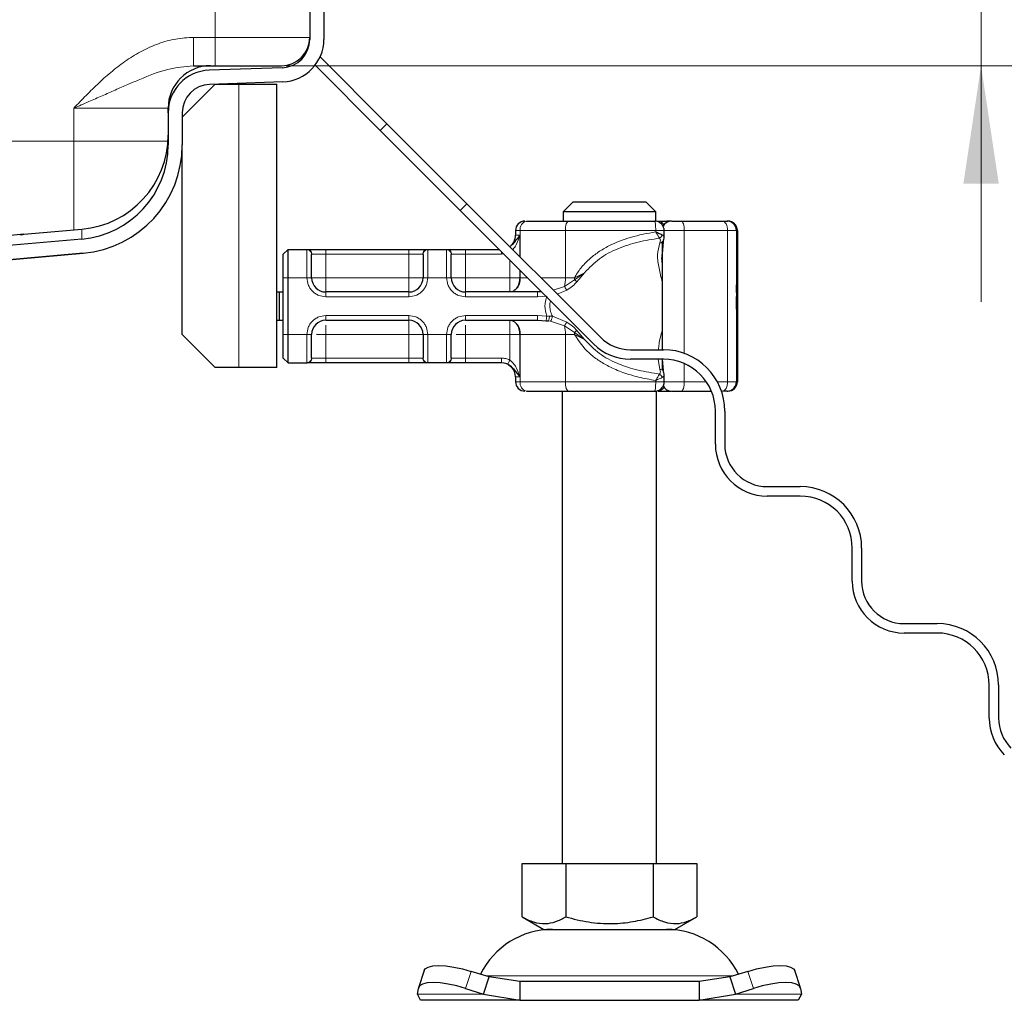
# Model space of a CAD drawing. Units: millimetres. Extents: x 0 to 420, y 0 to 297.
# Drawn here: x 362 to 383, y 221 to 242 of the extents above; entities that cross this region are included whole.
import ezdxf

# ---------------------------------------------------------------- set-up
doc = ezdxf.new("R2010")
doc.units = ezdxf.units.MM
doc.styles.add('SLDTEXTSTYLE0', font='TXT', dxfattribs={"width": 0.605})
doc.dimstyles.new('SLDDIMSTYLE1', dxfattribs={"dimtxt": 2.568319, "dimasz": 2.5, "dimexe": 0, "dimexo": 0.0625, "dimgap": 0.64208, "dimtad": 1, "dimlfac": 5, "dimrnd": 1e-09, "dimzin": 12, "dimdsep": 46, "dimtxsty": 'SLDTEXTSTYLE0', "dimsah": 1, "dimcen": 0.09, "dimadec": 0, "dimazin": 3, "dimtfac": 1, "dimtdec": 3, "dimtmove": 0, "dimatfit": 0, "dimfxl": 1, "dimfrac": 2, "dimtolj": 1, "dimtzin": 12, "dimarcsym": 0})

# ---------------------------------------------------------------- blocks, each defined once
blk = doc.blocks.new('_D_8')
at = {"color": 7, "linetype": 'Continuous', "lineweight": 0}
for p, q in [((382.244, 247.285), (382.244, 257.593)), ((370.221, 247.285), (383.244, 247.285)), ((382.244, 241.185), (382.244, 247.285)), ((367.521, 241.185), (383.244, 241.185)), ((382.244, 241.185), (382.244, 236.185))]:
    blk.add_line(p, q, dxfattribs=at)
at = {"color": 7, "linetype": 'Continuous', "lineweight": 18}
for points in [[(382.244, 247.285), (382.619, 249.785), (381.869, 249.785)], [(382.244, 241.185), (381.869, 238.685), (382.619, 238.685)]]:
    blk.add_solid(points, dxfattribs=at)
at = {"color": 7, "linetype": 'Continuous', "lineweight": 18, "insert": (378.834, 250.734), "char_height": 2.6458, "attachment_point": 1, "rotation": 90, "style": 'SLDTEXTSTYLE0'}
blk.add_mtext('30.5', dxfattribs=at)

msp = doc.modelspace()

# ---------------------------------------------------------------- hatches: boundary and pattern name
at = {"linetype": 'Continuous', "lineweight": 18}
h = msp.add_hatch(dxfattribs=at)
h.set_pattern_fill('DIN 201 Stahl und Stahlguss', style=0, pattern_type=2)
h.set_pattern_definition([(45, (0, 0), (-13.4704, 13.4704), []), (45, (4.49, 0), (-13.4704, 13.4704), []), (45, (8.98, 0), (-13.4704, 13.4704), []), (45, (13.47, 0), (-13.4704, 13.4704), [])])
edge = h.paths.add_edge_path(flags=0)
edge.add_line((368.3207, 241.7421), (368.3207, 246.3436))
edge.add_arc((368.9207, 246.3436), 0.6, 92, 180, ccw=False)
edge.add_line((368.8998, 246.9432), (370.0998, 246.9851))
edge.add_arc((370.1207, 246.3855), 0.6, 0, 92, ccw=False)
edge.add_line((370.7207, 246.3855), (370.7207, 245.2849))
edge.add_line((370.7207, 245.2849), (371.0207, 245.2849))
edge.add_line((371.0207, 245.2849), (371.0207, 246.3855))
edge.add_arc((370.1207, 246.3855), 0.9, 360, 452)
edge.add_line((370.0893, 247.2849), (368.8893, 247.243))
edge.add_arc((368.9207, 246.3436), 0.9, 92, 180)
edge.add_line((368.0207, 246.3436), (368.0207, 241.7421))
edge.add_arc((367.4207, 241.7421), 0.6, 272, 360, ccw=False)
edge.add_line((367.4416, 241.1425), (365.8893, 241.0883))
edge.add_arc((365.9207, 240.1888), 0.9, 92, 180)
edge.add_line((365.0207, 240.1888), (365.0207, 239.5058))
edge.add_ellipse((363.0207, 239.5058), major_axis=(0, 2), ratio=0.9999904, start_angle=184.9999, end_angle=270, ccw=False)
edge.add_line((363.195, 237.5134), (337.2207, 235.241))
edge.add_line((337.2207, 235.241), (337.2207, 233.4175))
edge.add_line((337.2207, 233.4175), (334.9207, 233.4175))
edge.add_line((334.9207, 233.4175), (334.9207, 232.1175))
edge.add_line((334.9207, 232.1175), (335.2207, 232.1175))
edge.add_line((335.2207, 232.1175), (335.2207, 233.1175))
edge.add_line((335.2207, 233.1175), (337.5207, 233.1175))
edge.add_line((337.5207, 233.1175), (337.5207, 234.9661))
edge.add_line((337.5207, 234.9661), (363.2211, 237.2146))
edge.add_ellipse((363.0207, 239.5058), major_axis=(0, 2.3), ratio=0.9999904, start_angle=184.9999, end_angle=270)
edge.add_line((365.3207, 239.5058), (365.3207, 240.1888))
edge.add_arc((365.9207, 240.1888), 0.6, 92, 180, ccw=False)
edge.add_line((365.8998, 240.7884), (367.4521, 240.8427))
edge.add_arc((367.4207, 241.7421), 0.9, 272, 360)

# ---------------------------------------------------------------- linework, layer by layer
at = {"color": 8, "linetype": 'Continuous', "lineweight": 18}
for p, q in [((366.0207, 241.7849), (366.0207, 246.3849)), ((365.5604, 241.7849), (366.0207, 241.7849)), ((366.0207, 241.7849), (366.0207, 241.1849)), ((368.0207, 241.7849), (366.0207, 241.7849)), ((366.5207, 240.7927), (366.5207, 234.7927)), ((363.0207, 240.2849), (365.0207, 240.2849)), ((363.0207, 239.5849), (363.0207, 240.2849)), ((279.0207, 239.5849), (363.0207, 239.5849)), ((363.0207, 239.5849), (363.0207, 237.7063)), ((365.0165, 239.5849), (363.0207, 239.5849)), ((375.6784, 237.8924), (375.6748, 237.8927)), ((363.195, 237.7215), (363.195, 237.5134)), ((372.4779, 237.6927), (372.3807, 237.6927)), ((373.4374, 237.6927), (372.4779, 237.6927)), ((372.4779, 237.1334), (372.4779, 237.6927)), ((373.4374, 236.6927), (373.4374, 237.6927)), ((375.351, 237.6927), (373.4374, 237.6927)), ((375.351, 237.6927), (375.351, 237.6662)), ((375.956, 237.6927), (375.5306, 237.6927)), ((375.956, 235.0926), (375.956, 237.6927)), ((375.956, 237.6927), (376.8719, 237.6927)), ((376.8719, 237.6927), (376.8719, 234.4927)), ((377.0618, 237.6927), (376.8719, 237.6927)), ((377.0618, 237.6927), (377.0618, 234.4927)), ((377.0804, 237.6927), (377.0618, 237.6927)), ((372.3807, 237.5927), (372.4702, 237.5927)), ((372.4702, 237.5927), (372.4702, 237.1411)), ((363.2211, 237.2146), (363.2211, 237.2146)), ((367.9607, 237.2868), (367.9668, 237.2927)), ((367.9607, 236.6927), (367.9607, 237.2868)), ((368.0653, 237.1927), (368.0607, 237.1878)), ((368.0653, 237.1927), (368.3607, 237.1927)), ((368.3607, 237.2927), (368.3607, 237.1927)), ((368.3607, 237.1927), (368.3607, 236.6927)), ((368.3607, 237.1927), (370.1207, 237.1927)), ((370.1207, 237.2927), (370.1207, 237.1927)), ((370.1207, 237.1927), (370.4161, 237.1927)), ((370.1207, 236.6927), (370.1207, 237.1927)), ((370.4207, 237.1878), (370.4161, 237.1927)), ((370.5146, 237.2927), (370.5207, 237.2868)), ((370.5207, 237.2868), (370.5207, 236.6927)), ((370.9207, 237.2868), (370.9268, 237.2927)), ((370.9207, 236.6927), (370.9207, 237.2868)), ((371.0207, 237.1878), (371.0253, 237.1927)), ((371.0253, 237.1927), (371.3207, 237.1927)), ((371.3207, 237.2927), (371.3207, 237.1927)), ((371.3207, 237.1927), (371.3207, 236.6927)), ((371.3207, 237.1927), (372.0813, 237.1927)), ((372.1301, 237.1983), (372.0813, 237.1927)), ((372.2597, 236.6927), (372.2597, 237.0688)), ((372.4702, 236.8583), (372.4702, 236.6927)), ((372.4779, 236.6927), (372.4779, 236.8506)), ((373.627, 236.6507), (373.8425, 236.7985)), ((373.8425, 236.7985), (373.6278, 236.6927)), ((373.6807, 236.6107), (373.8425, 236.7985)), ((367.4607, 236.6927), (367.5607, 236.6927)), ((367.5607, 236.6927), (367.9607, 236.6927)), ((367.9607, 236.6927), (368.0607, 236.6927)), ((368.3607, 236.6927), (370.1207, 236.6927)), ((370.5207, 236.6927), (370.4207, 236.6927)), ((370.9207, 236.6927), (370.5207, 236.6927)), ((371.0207, 236.6927), (370.9207, 236.6927)), ((371.3207, 236.6927), (372.2597, 236.6927)), ((372.4702, 236.6927), (372.4779, 236.6927)), ((372.4779, 236.6927), (372.6358, 236.6927)), ((372.9187, 236.6927), (373.4374, 236.6927)), ((373.4164, 236.509), (373.627, 236.6507)), ((373.4374, 236.6927), (373.6278, 236.6927)), ((373.6278, 236.6927), (373.627, 236.6507)), ((368.3607, 236.2927), (368.3607, 236.3927)), ((370.1207, 236.2927), (370.1207, 236.3927)), ((371.3207, 236.2927), (371.3207, 236.3927)), ((373.1799, 236.4314), (373.4164, 236.509)), ((373.2629, 236.3485), (373.4683, 236.4308)), ((370.1207, 236.2927), (368.3607, 236.2927)), ((372.8475, 236.2927), (371.3207, 236.2927)), ((373.0406, 236.303), (372.8475, 236.2927)), ((368.3607, 235.8927), (370.1207, 235.8927)), ((368.3607, 235.8927), (368.3607, 235.7927)), ((370.1207, 235.8927), (370.1207, 235.7927)), ((371.3207, 235.8927), (372.8475, 235.8927)), ((371.3207, 235.8927), (371.3207, 235.7927)), ((372.8475, 235.8927), (373.0406, 235.8824)), ((373.1029, 235.8811), (373.0406, 235.8824)), ((373.0771, 235.7802), (373.1212, 235.7731)), ((373.1618, 235.8774), (373.1029, 235.8811)), ((373.4164, 235.6764), (373.1212, 235.7731)), ((373.4683, 235.7545), (373.1618, 235.8774)), ((373.627, 235.5347), (373.4164, 235.6764)), ((373.8425, 235.3868), (373.627, 235.5347)), ((373.8425, 235.3868), (373.6807, 235.5746)), ((367.4607, 235.4927), (367.5607, 235.4927)), ((367.5607, 235.4927), (367.9607, 235.4927)), ((367.9607, 234.8985), (367.9607, 235.4927)), ((367.9607, 235.4927), (368.0607, 235.4927)), ((368.3607, 235.4927), (368.3607, 234.9927)), ((370.1207, 235.4927), (368.3607, 235.4927)), ((370.1207, 234.9927), (370.1207, 235.4927)), ((370.4207, 235.4927), (370.5207, 235.4927)), ((370.5207, 235.4927), (370.9207, 235.4927)), ((370.5207, 235.4927), (370.5207, 234.8985)), ((370.9207, 234.8985), (370.9207, 235.4927)), ((371.0207, 235.4927), (370.9207, 235.4927)), ((372.2597, 235.4927), (371.3207, 235.4927)), ((371.3207, 235.4927), (371.3207, 234.9927)), ((372.2597, 234.9508), (372.2597, 235.4927)), ((372.4779, 235.4927), (372.4702, 235.4927)), ((372.4702, 235.4927), (372.4702, 234.5927)), ((373.4374, 235.4927), (372.4779, 235.4927)), ((372.4779, 235.4927), (372.4779, 234.4927)), ((373.4374, 235.4927), (373.4374, 234.4927)), ((373.6278, 235.4927), (373.4374, 235.4927)), ((373.6278, 235.4927), (373.8425, 235.3868)), ((375.4895, 235.1996), (375.4842, 235.1666)), ((367.9668, 234.8927), (367.9607, 234.8985)), ((368.0653, 234.9927), (368.0607, 234.9976)), ((368.3607, 234.9927), (368.0653, 234.9927)), ((368.3607, 234.8927), (368.3607, 234.9927)), ((370.1207, 234.9927), (368.3607, 234.9927)), ((370.4161, 234.9927), (370.1207, 234.9927)), ((370.1207, 234.8927), (370.1207, 234.9927)), ((370.4161, 234.9927), (370.4207, 234.9976)), ((370.5207, 234.8985), (370.5146, 234.8927)), ((370.9268, 234.8927), (370.9207, 234.8985)), ((371.0207, 234.9976), (371.0253, 234.9927)), ((371.3207, 234.9927), (371.0253, 234.9927)), ((371.3207, 234.8927), (371.3207, 234.9927)), ((372.0813, 234.9927), (371.3207, 234.9927)), ((375.4, 234.9701), (375.4397, 234.7502)), ((375.956, 234.4927), (375.956, 234.8774)), ((372.4702, 234.5927), (372.3807, 234.5927)), ((372.3807, 234.4927), (372.4779, 234.4927)), ((373.4374, 234.4927), (372.4779, 234.4927)), ((375.351, 234.4927), (373.4374, 234.4927)), ((375.351, 234.4927), (375.351, 234.5191)), ((375.5306, 234.4927), (375.956, 234.4927)), ((376.4209, 234.4927), (375.956, 234.4927)), ((376.8719, 234.4927), (376.6553, 234.4927)), ((376.8719, 234.4927), (377.0618, 234.4927)), ((377.0618, 234.4927), (377.0804, 234.4927)), ((375.6784, 234.293), (375.6748, 234.2927)), ((371.4417, 222.0059), (371.3222, 221.6434)), ((377.4192, 221.6434), (377.2997, 222.0059)), ((371.7576, 221.9085), (376.9889, 221.9085)), ((371.7034, 221.5238), (370.3034, 221.5238)), ((378.438, 221.5238), (377.038, 221.5238))]:
    msp.add_line(p, q, dxfattribs=at)
at = {"color": 7, "linetype": 'Continuous', "lineweight": 25}
for p, q in [((368.0207, 246.3436), (368.0207, 241.7421)), ((368.3207, 246.3436), (368.3207, 241.7421)), ((368.2405, 241.3708), (369.6547, 239.9566)), ((365.9207, 241.1849), (367.4207, 241.1849)), ((369.5133, 239.8152), (368.1345, 241.194)), ((367.4416, 241.1425), (365.8893, 241.0883)), ((365.3207, 240.0927), (366.0207, 240.7927)), ((367.4521, 240.8427), (365.8998, 240.7884)), ((366.0207, 240.7927), (366.5207, 240.7927)), ((366.5207, 240.7927), (367.3207, 240.7927)), ((367.3207, 234.7927), (367.3207, 240.7927)), ((365.0207, 240.1888), (365.0207, 240.2849)), ((365.0207, 240.1888), (365.0207, 239.5058)), ((365.3207, 240.1888), (365.3207, 239.5058)), ((369.6547, 239.9566), (369.5133, 239.8152)), ((369.6547, 239.9566), (371.3518, 238.2595)), ((371.2104, 238.1181), (369.5133, 239.8152)), ((365.3207, 235.4927), (365.3207, 239.5058)), ((365.3207, 239.5058), (365.3207, 239.5058)), ((371.2104, 238.1181), (371.3518, 238.2595)), ((371.3518, 238.2595), (374.1776, 235.4337)), ((373.5961, 238.2927), (373.3909, 238.0927)), ((375.1453, 238.2927), (373.5961, 238.2927)), ((375.3505, 238.0927), (375.1453, 238.2927)), ((374.0362, 235.2923), (371.2104, 238.1181)), ((373.3909, 238.0927), (373.3909, 237.8927)), ((375.3505, 238.0927), (373.3909, 238.0927)), ((375.3505, 237.8927), (375.3505, 238.0927)), ((375.6748, 237.8927), (375.5838, 237.8927)), ((375.8894, 237.8927), (376.7669, 237.8927)), ((375.9078, 237.8927), (376.0001, 237.8927)), ((376.8618, 237.8927), (376.8804, 237.8927)), ((361.9628, 237.6137), (332.5866, 234.8853)), ((361.9628, 237.6137), (363.195, 237.7215)), ((372.3807, 237.6927), (372.3807, 237.5927)), ((375.5306, 237.5502), (375.5306, 237.6932)), ((377.0804, 237.6927), (377.0804, 234.4927)), ((363.195, 237.5134), (337.2207, 235.241)), ((375.5068, 237.4551), (375.4887, 237.2094)), ((375.4895, 237.4671), (375.4895, 235.1701)), ((363.2211, 237.2146), (337.5207, 234.9661)), ((337.5207, 234.9661), (363.2211, 237.2146)), ((367.4607, 237.1927), (367.5607, 237.2927)), ((367.4607, 236.6927), (367.4607, 237.1927)), ((367.5607, 236.6927), (367.5607, 237.2927)), ((367.5607, 237.2927), (367.9668, 237.2927)), ((368.3607, 237.2927), (370.1207, 237.2927)), ((370.5146, 237.2927), (370.9268, 237.2927)), ((371.3207, 237.2927), (372.0358, 237.2927)), ((367.4607, 235.4927), (367.4607, 236.6927)), ((367.5607, 235.4927), (367.5607, 236.6927)), ((367.3207, 236.3927), (367.3808, 236.3927)), ((367.3808, 235.7927), (367.3808, 236.3927)), ((367.3808, 236.3927), (367.4607, 236.3927)), ((370.1207, 236.3927), (368.3607, 236.3927)), ((372.8475, 236.3927), (371.3207, 236.3927)), ((372.9322, 236.3962), (372.8475, 236.3927)), ((377.0694, 236.3678), (377.0731, 236.3678)), ((377.0713, 236.3623), (377.0694, 236.3623)), ((377.0731, 236.3678), (377.0724, 236.2592)), ((377.0771, 236.3623), (377.0753, 236.3623)), ((377.0638, 236.2957), (377.065, 236.2957)), ((377.064, 235.9867), (377.0631, 235.9867)), ((377.0659, 235.9867), (377.064, 235.9867)), ((377.0724, 235.9357), (377.0732, 235.8327)), ((367.3207, 235.7927), (367.3808, 235.7927)), ((367.3808, 235.7927), (367.4607, 235.7927)), ((368.3607, 235.7927), (370.1207, 235.7927)), ((371.3207, 235.7927), (372.8475, 235.7927)), ((372.8475, 235.7927), (373.0307, 235.7849)), ((373.0307, 235.7849), (373.0771, 235.7802)), ((377.0638, 235.8057), (377.0629, 235.8057)), ((377.0638, 235.8057), (377.0637, 235.642)), ((377.0662, 235.8057), (377.0638, 235.8057)), ((377.0662, 235.642), (377.0662, 235.8057)), ((377.0694, 235.823), (377.0713, 235.823)), ((377.0716, 235.8327), (377.0732, 235.8327)), ((377.0753, 235.823), (377.0771, 235.823)), ((377.0637, 235.642), (377.0628, 235.642)), ((377.0672, 235.642), (377.0662, 235.642)), ((366.0207, 234.7927), (365.3207, 235.4927)), ((367.4607, 234.9927), (367.4607, 235.4927)), ((367.5607, 234.8927), (367.5607, 235.4927)), ((374.814, 235.1701), (375.514, 235.1701)), ((367.4607, 234.9927), (367.5607, 234.8927)), ((367.5607, 234.8927), (367.9668, 234.8927)), ((370.1207, 234.8927), (368.3607, 234.8927)), ((370.9268, 234.8927), (370.5146, 234.8927)), ((372.0813, 234.8927), (371.3207, 234.8927)), ((375.514, 234.9701), (374.814, 234.9701)), ((375.4889, 234.9731), (375.5069, 234.7298)), ((375.4895, 234.9701), (375.4895, 234.7414)), ((366.5207, 234.7927), (366.0207, 234.7927)), ((367.3207, 234.7927), (366.5207, 234.7927)), ((372.3807, 234.5927), (372.3807, 234.4927)), ((375.5306, 234.4921), (375.5306, 234.6351)), ((373.3707, 234.2927), (373.3707, 224.2927)), ((375.3707, 224.2927), (375.3707, 234.2927)), ((375.5838, 234.2927), (375.6748, 234.2927)), ((375.8894, 234.2927), (376.5282, 234.2927)), ((375.9078, 234.2927), (376.0001, 234.2927)), ((376.8618, 234.2927), (376.8804, 234.2927)), ((376.614, 233.1701), (376.614, 233.8701)), ((376.814, 233.8701), (376.814, 233.1701)), ((377.714, 232.2701), (378.414, 232.2701)), ((378.414, 232.0701), (377.714, 232.0701)), ((379.514, 230.2701), (379.514, 230.9701)), ((379.714, 230.9701), (379.714, 230.2701)), ((380.614, 229.3701), (381.314, 229.3701)), ((381.314, 229.1701), (380.614, 229.1701)), ((382.414, 227.3701), (382.414, 228.0701)), ((382.614, 228.0701), (382.614, 227.3701)), ((372.5207, 223.1597), (372.5207, 224.2927)), ((372.5207, 224.2927), (373.4457, 224.2927)), ((373.4457, 224.2927), (373.4457, 223.1597)), ((373.4457, 224.2927), (375.2957, 224.2927)), ((375.2957, 224.2927), (375.2957, 223.1597)), ((375.2957, 224.2927), (376.2207, 224.2927)), ((376.2207, 224.2927), (376.2207, 223.1597)), ((372.5207, 223.1597), (372.9832, 222.8927)), ((375.7582, 222.8927), (376.2207, 223.1597)), ((372.9832, 222.8927), (375.7582, 222.8927)), ((370.4452, 222.0202), (370.3256, 221.6577)), ((371.823, 221.8864), (371.4417, 222.0059)), ((377.2997, 222.0059), (376.9184, 221.8864)), ((378.4158, 221.6577), (378.2962, 222.0202)), ((371.7034, 221.5238), (371.823, 221.8864)), ((372.4729, 221.7927), (371.823, 221.8864)), ((372.4729, 221.7927), (372.4729, 221.3927)), ((376.2685, 221.7927), (372.4729, 221.7927)), ((376.9184, 221.8864), (376.2685, 221.7927)), ((376.2685, 221.7927), (376.2685, 221.3927)), ((376.9184, 221.8864), (377.038, 221.5238)), ((370.3034, 221.5238), (370.3222, 221.6434)), ((371.3222, 221.6434), (371.7034, 221.5238)), ((377.038, 221.5238), (377.4192, 221.6434)), ((378.4192, 221.6434), (378.438, 221.5238)), ((370.3707, 221.3927), (370.3034, 221.5238)), ((372.4729, 221.3927), (370.3707, 221.3927)), ((371.7034, 221.5238), (372.4729, 221.3927)), ((372.4729, 221.3927), (376.2685, 221.3927)), ((376.2685, 221.3927), (377.038, 221.5238)), ((378.3707, 221.3927), (376.2685, 221.3927)), ((378.438, 221.5238), (378.3707, 221.3927))]:
    msp.add_line(p, q, dxfattribs=at)
at = {"color": 8, "linetype": 'Continuous', "lineweight": 18, "flags": 128}
for points in [[(373.504, 237.8927), (373.491, 237.8888), (373.4785, 237.8774), (373.467, 237.859), (373.4569, 237.8341), (373.4486, 237.8038), (373.4424, 237.7692), (373.4386, 237.7317), (373.4374, 237.6927)], [(375.8894, 237.8927), (375.9024, 237.8888), (375.9149, 237.8774), (375.9264, 237.859), (375.9365, 237.8341), (375.9448, 237.8038), (375.951, 237.7692), (375.9547, 237.7317), (375.956, 237.6927)], [(376.8719, 237.6927), (376.8699, 237.7317), (376.8639, 237.7692), (376.8542, 237.8038), (376.8412, 237.8341), (376.8252, 237.859), (376.8071, 237.8774), (376.7874, 237.8888), (376.7669, 237.8927)], [(373.4374, 234.4927), (373.4386, 234.4536), (373.4424, 234.4161), (373.4486, 234.3816), (373.4569, 234.3512), (373.467, 234.3264), (373.4785, 234.3079), (373.491, 234.2965), (373.504, 234.2927)], [(375.956, 234.4927), (375.9547, 234.4536), (375.951, 234.4161), (375.9448, 234.3816), (375.9365, 234.3512), (375.9264, 234.3264), (375.9149, 234.3079), (375.9024, 234.2965), (375.8894, 234.2927)], [(376.7669, 234.2927), (376.7874, 234.2965), (376.8071, 234.3079), (376.8252, 234.3264), (376.8412, 234.3512), (376.8542, 234.3816), (376.8639, 234.4161), (376.8699, 234.4536), (376.8719, 234.4927)]]:
    msp.add_lwpolyline(points, dxfattribs=at)
at = {"color": 7, "linetype": 'Continuous', "lineweight": 25, "flags": 128}
for points in [[(377.0732, 235.8327), (377.0725, 235.7057), (377.0715, 235.6453), (377.0706, 235.6617), (377.0698, 235.7523), (377.0692, 235.9013), (377.069, 236.0833), (377.0691, 236.2668), (377.0697, 236.4205), (377.0705, 236.5177), (377.0715, 236.5419), (377.0724, 236.4889), (377.0731, 236.3678)], [(377.0724, 236.2592), (377.0719, 236.3307), (377.0714, 236.3616), (377.0708, 236.3465), (377.0703, 236.288), (377.07, 236.1962), (377.0699, 236.0867), (377.07, 235.9781), (377.0704, 235.8892), (377.0709, 235.835), (377.0714, 235.8249), (377.072, 235.8605), (377.0724, 235.9357)], [(377.0771, 236.5433), (377.078, 236.509), (377.0788, 236.4113), (377.0793, 236.2651), (377.0794, 236.0927), (377.0793, 235.9202), (377.0788, 235.774), (377.078, 235.6763), (377.0771, 235.642), (377.0762, 235.6763), (377.0755, 235.774), (377.075, 235.9202), (377.0748, 236.0927), (377.075, 236.2651), (377.0755, 236.4113), (377.0762, 236.509), (377.0771, 236.5433)], [(377.0771, 236.3623), (377.0777, 236.3418), (377.0781, 236.2833), (377.0784, 236.1959), (377.0785, 236.0927), (377.0784, 235.9895), (377.0781, 235.902), (377.0777, 235.8435), (377.0771, 235.823), (377.0766, 235.8435), (377.0762, 235.902), (377.0759, 235.9895), (377.0758, 236.0927), (377.0759, 236.1959), (377.0762, 236.2833), (377.0766, 236.3418), (377.0771, 236.3623)], [(370.4452, 222.0202), (370.4692, 222.0585), (370.5322, 222.0975), (370.6284, 222.1216), (370.754, 222.1297), (370.9043, 222.1216), (371.0734, 222.0975), (371.2549, 222.0585), (371.4417, 222.0059)], [(377.2997, 222.0059), (377.4865, 222.0585), (377.668, 222.0975), (377.8371, 222.1216), (377.9874, 222.1297), (378.113, 222.1216), (378.2092, 222.0975), (378.2722, 222.0585), (378.2962, 222.0202)], [(371.3222, 221.6434), (371.1353, 221.6959), (370.9538, 221.735), (370.7847, 221.759), (370.6345, 221.7672), (370.5088, 221.759), (370.4127, 221.735), (370.3496, 221.6959), (370.3222, 221.6434)], [(378.4192, 221.6434), (378.3918, 221.6959), (378.3287, 221.735), (378.2326, 221.759), (378.1069, 221.7672), (377.9567, 221.759), (377.7875, 221.735), (377.6061, 221.6959), (377.4192, 221.6434)]]:
    msp.add_lwpolyline(points, dxfattribs=at)
at = {"color": 7, "linetype": 'Continuous', "lineweight": 25}
for centre, radius, start, end in [((367.4207, 241.7849), 0.6, 270, 0), ((367.4207, 241.7421), 0.6, 272, 0), ((367.4207, 241.7421), 0.9, 272, 0), ((365.9207, 240.2849), 0.9, 90, 180), ((365.9207, 240.1888), 0.9, 92, 180), ((365.9207, 240.1888), 0.6, 92, 180), ((372.5807, 237.6927), 0.2, 90, 180), ((375.6895, 237.6927), 0.2, 90, 154.86026), ((376.8618, 237.6927), 0.2, 359.99963, 89.99963), ((376.8804, 237.6927), 0.2, 359.99963, 89.99963), ((372.0807, 237.5927), 0.3, 306.59203, 0), ((368.3607, 236.6927), 0.3, 180, 270), ((370.1207, 236.6927), 0.3, 270, 0), ((371.3207, 236.6927), 0.3, 180, 270), ((533.2467, 235.7182), 156.1839, 179.696375, 180.02796), ((220.8833, 235.7182), 156.1839, 359.97204, 0.303625), ((496.0822, 235.7779), 119.0184, 179.750726, 179.89947), ((258.0477, 235.7779), 119.0184, 0.10053, 0.249274), ((368.3607, 235.4927), 0.3, 90, 180), ((370.1207, 235.4927), 0.3, 0, 90), ((371.3207, 235.4927), 0.3, 90, 180), ((374.814, 236.0701), 0.9, 225, 270), ((374.814, 236.0701), 1.1, 225, 270), ((375.514, 233.8701), 1.3, 360, 90), ((372.0807, 234.5927), 0.3, 0, 90), ((375.514, 233.8701), 1.1, 0, 90), ((372.5807, 234.4927), 0.2, 180, 270), ((376.8618, 234.4927), 0.2, 270.00037, 0.00037), ((376.8804, 234.4927), 0.2, 270.00037, 0.00037), ((375.6895, 234.4927), 0.2, 205.50873, 270), ((377.714, 233.1701), 1.1, 180, 270), ((377.714, 233.1701), 0.9, 180, 270), ((378.414, 230.9701), 1.3, 360, 90), ((378.414, 230.9701), 1.1, 0, 90), ((380.614, 230.2701), 1.1, 180, 270), ((380.614, 230.2701), 0.9, 180, 270), ((381.314, 228.0701), 1.3, 0, 90), ((381.314, 228.0701), 1.1, 0, 90), ((383.514, 227.3701), 1.1, 180, 225), ((383.514, 227.3701), 0.9, 180, 225), ((373.1613, 221.1927), 1.7, 90, 153.74251), ((375.5801, 221.1927), 1.7, 26.25749, 90)]:
    msp.add_arc(centre, radius, start, end, dxfattribs=at)
at = {"color": 8, "linetype": 'Continuous', "lineweight": 18}
for centre, radius, start, end in [((372.6533, 237.7198), 0.1775, 103.08155, 188.80107), ((375.3913, 237.7416), 0.1513, 26.44466, 86.85155), ((375.5777, 237.8553), 0.0379, 33.11539, 80.83656), ((372.2148, 236.6519), 0.2662, 283.08155, 8.80107), ((372.6827, 236.6856), 0.7547, 346.4594, 0.53322), ((372.2148, 235.5334), 0.2662, 351.19893, 76.91845), ((372.6827, 235.4997), 0.7547, 359.46678, 13.5406), ((372.6019, 235.4927), 1.026, 359.9958, 2.34261), ((372.6533, 234.4655), 0.1775, 171.19893, 256.91845), ((375.3925, 234.4419), 0.1494, 272.71862, 333.98516), ((375.5777, 234.3301), 0.0379, 279.16344, 326.88461)]:
    msp.add_arc(centre, radius, start, end, dxfattribs=at)
at = {"color": 7, "linetype": 'Continuous', "lineweight": 25}
for centre, major_axis, ratio, start_param, end_param in [((363.0207, 239.7139), (0, -2), 0.9999904, 0.0872656, 1.5707963), ((363.0207, 239.5058), (0, 2), 0.9999904, 3.2288583, 4.712389), ((363.0207, 239.5058), (0, 2.3), 0.9999904, 3.2288583, 4.712389), ((363.0207, 239.5058), (0, 2.3), 0.9999904, 3.2288583, 4.712389), ((361.9127, 238.2116), (-0.7712, -0.0716), 0.7746264, 1.451464, 1.5638936)]:
    msp.add_ellipse(centre, major_axis=major_axis, ratio=ratio, start_param=start_param, end_param=end_param, dxfattribs=at)
at = {"color": 8, "linetype": 'Continuous', "lineweight": 18}
for points, knots in [([(363.0207, 240.2849), (363.1085, 240.3757), (363.2842, 240.5575), (363.5543, 240.8232), (363.8379, 241.0749), (364.1434, 241.3067), (364.4685, 241.5045), (364.8165, 241.6584), (365.1801, 241.7634), (365.4337, 241.7777), (365.5604, 241.7849)], [0, 0, 0, 0, 0.12494078, 0.24985298, 0.37451302, 0.49948125, 0.62858406, 0.74964699, 0.87489546, 1, 1, 1, 1]), ([(365.5604, 241.1849), (365.3754, 241.1656), (364.9792, 241.1243), (364.5293, 240.9397), (364.1628, 240.7849), (363.8973, 240.6683), (363.6225, 240.5473), (363.3288, 240.4188), (363.1275, 240.3313), (363.0207, 240.2849)], [0, 0, 0, 0, 0.2064408, 0.4423125, 0.5455313, 0.6523271, 0.7636099, 0.8745048, 1, 1, 1, 1]), ([(373.6278, 236.6927), (373.6704, 236.7625), (373.7578, 236.9057), (373.9324, 237.0855), (374.1339, 237.2428), (374.4234, 237.4101), (374.8309, 237.5705), (375.172, 237.6333), (375.351, 237.6662)], [0, 0, 0, 0, 0.1200981, 0.246194, 0.367409, 0.4958195, 0.7355931, 1, 1, 1, 1]), ([(375.351, 237.6927), (375.3668, 237.6927), (375.3985, 237.6927), (375.4418, 237.6927), (375.4787, 237.6927), (375.5073, 237.6927), (375.5247, 237.6927), (375.5321, 237.6927), (375.5302, 237.6927), (375.5301, 237.6927)], [0, 0, 0, 0, 0.1635895, 0.3271791, 0.4907686, 0.6543582, 0.8179477, 0.9815373, 1, 1, 1, 1]), ([(375.351, 237.6662), (375.366, 237.642), (375.3888, 237.6054), (375.4139, 237.5605), (375.4235, 237.5413), (375.4284, 237.5315)], [0, 0, 0, 0, 0.4904845, 0.7420294, 1, 1, 1, 1]), ([(375.4284, 237.5315), (375.4352, 237.5359), (375.4487, 237.5446), (375.4663, 237.5623), (375.481, 237.5822), (375.4871, 237.5964), (375.4902, 237.6035)], [0, 0, 0, 0, 0.2498808, 0.5, 0.7501192, 1, 1, 1, 1]), ([(375.4902, 237.6035), (375.5, 237.5972), (375.5211, 237.584), (375.5314, 237.5647), (375.53, 237.5524), (375.5297, 237.5502)], [0, 0, 0, 0, 0.4215693, 0.8991092, 1, 1, 1, 1]), ([(372.4702, 237.5927), (372.4464, 237.5247), (372.4107, 237.4224), (372.3549, 237.3199), (372.324, 237.2925), (372.3212, 237.2901)], [0, 0, 0, 0, 0.6438965, 0.9685504, 1, 1, 1, 1]), ([(373.8425, 236.7985), (373.9423, 236.9034), (374.1443, 237.1156), (374.5456, 237.3186), (374.9777, 237.4608), (375.2776, 237.5079), (375.4284, 237.5315)], [0, 0, 0, 0, 0.2428621, 0.4915018, 0.7442713, 1, 1, 1, 1]), ([(375.4397, 237.4351), (375.4181, 237.3507), (375.3746, 237.1812), (375.4139, 236.9034), (375.4646, 236.702), (375.4895, 236.603)], [0, 0, 0, 0, 0.3351163, 0.673311, 1, 1, 1, 1]), ([(375.4284, 237.5315), (375.4337, 237.5252), (375.4449, 237.5121), (375.4523, 237.4795), (375.4447, 237.4527), (375.4397, 237.4351)], [0, 0, 0, 0, 0.2415354, 0.5032619, 1, 1, 1, 1]), ([(375.4397, 237.4351), (375.4462, 237.4347), (375.4594, 237.434), (375.4772, 237.4368), (375.4923, 237.4423), (375.5035, 237.4496), (375.5076, 237.4558), (375.5093, 237.4584)], [0, 0, 0, 0, 0.2127063, 0.4255219, 0.6382382, 0.8508679, 1, 1, 1, 1]), ([(372.0813, 237.1927), (372.0813, 237.2061), (372.0813, 237.2262), (372.0813, 237.2419), (372.0813, 237.2472)], [0, 0, 0, 0, 0.6666467, 1, 1, 1, 1]), ([(375.4887, 237.2094), (375.4808, 237.1607), (375.4693, 237.0894), (375.4846, 237.0106), (375.4895, 236.9857)], [0, 0, 0, 0, 0.6837515, 1, 1, 1, 1]), ([(368.3607, 236.2927), (368.3104, 236.298), (368.2327, 236.3063), (368.1395, 236.3561), (368.0759, 236.4078), (368.0242, 236.4715), (367.9744, 236.5647), (367.9661, 236.6424), (367.9607, 236.6927)], [0, 0, 0, 0, 0.2394429, 0.3696359, 0.4999999, 0.6301929, 0.7605571, 1, 1, 1, 1]), ([(370.5207, 236.6927), (370.5153, 236.6424), (370.507, 236.5647), (370.4572, 236.4715), (370.4056, 236.4079), (370.3419, 236.3561), (370.2487, 236.3063), (370.171, 236.298), (370.1207, 236.2927)], [0, 0, 0, 0, 0.2394429, 0.3696359, 0.4999999, 0.6301929, 0.7605571, 1, 1, 1, 1]), ([(371.3207, 236.2927), (371.2704, 236.298), (371.1927, 236.3063), (371.0995, 236.3561), (371.0359, 236.4078), (370.9842, 236.4715), (370.9344, 236.5647), (370.9261, 236.6424), (370.9207, 236.6927)], [0, 0, 0, 0, 0.2394429, 0.3696359, 0.4999999, 0.6301929, 0.7605571, 1, 1, 1, 1]), ([(373.4683, 236.4308), (373.51, 236.4573), (373.5889, 236.5073), (373.6513, 236.5777), (373.6807, 236.6107)], [0, 0, 0, 0, 0.5295671, 1, 1, 1, 1]), ([(373.4164, 236.509), (373.4205, 236.5036), (373.4287, 236.4929), (373.4423, 236.4731), (373.4559, 236.452), (373.4642, 236.4379), (373.4683, 236.4308)], [0, 0, 0, 0, 0.2498755, 0.5, 0.7501245, 1, 1, 1, 1]), ([(373.1235, 236.205), (373.1229, 236.2034), (373.1096, 236.1681), (373.1058, 236.0922), (373.1167, 235.9815), (373.1465, 235.9127), (373.1618, 235.8774)], [0, 0, 0, 0, 0.01446116, 0.33687222, 0.65928328, 1, 1, 1, 1]), ([(367.9607, 235.4927), (367.9661, 235.543), (367.9744, 235.6206), (368.0242, 235.7138), (368.0758, 235.7775), (368.1395, 235.8292), (368.2327, 235.879), (368.3104, 235.8873), (368.3607, 235.8927)], [0, 0, 0, 0, 0.23944295, 0.36963586, 0.49999992, 0.63019291, 0.76055705, 1, 1, 1, 1]), ([(370.1207, 235.8927), (370.171, 235.8873), (370.2486, 235.879), (370.3419, 235.8292), (370.4055, 235.7775), (370.4572, 235.7139), (370.507, 235.6207), (370.5153, 235.543), (370.5207, 235.4927)], [0, 0, 0, 0, 0.2394429, 0.3696359, 0.4999999, 0.6301929, 0.7605571, 1, 1, 1, 1]), ([(370.9207, 235.4927), (370.9261, 235.543), (370.9344, 235.6206), (370.9842, 235.7138), (371.0358, 235.7775), (371.0995, 235.8292), (371.1927, 235.879), (371.2704, 235.8873), (371.3207, 235.8927)], [0, 0, 0, 0, 0.2394429, 0.3696359, 0.4999999, 0.6301929, 0.7605571, 1, 1, 1, 1]), ([(373.0406, 235.8824), (373.0393, 235.8697), (373.0367, 235.8443), (373.0337, 235.8141), (373.0316, 235.7936), (373.031, 235.7878), (373.0307, 235.7849)], [0, 0, 0, 0, 0.2798496, 0.5593252, 0.7796283, 1, 1, 1, 1]), ([(373.1029, 235.8811), (373.1008, 235.8683), (373.0965, 235.8428), (373.0891, 235.8117), (373.0823, 235.79), (373.0788, 235.7835), (373.0771, 235.7802)], [0, 0, 0, 0, 0.2798496, 0.5593103, 0.7796195, 1, 1, 1, 1]), ([(373.1212, 235.7731), (373.1252, 235.7781), (373.1331, 235.788), (373.1451, 235.8164), (373.155, 235.8473), (373.1595, 235.8674), (373.1618, 235.8774)], [0, 0, 0, 0, 0.2798494, 0.5592883, 0.7796067, 1, 1, 1, 1]), ([(373.4683, 235.7545), (373.4642, 235.7475), (373.4559, 235.7333), (373.4423, 235.7122), (373.4287, 235.6924), (373.4205, 235.6817), (373.4164, 235.6764)], [0, 0, 0, 0, 0.2498755, 0.5, 0.7501245, 1, 1, 1, 1]), ([(373.6807, 235.5746), (373.6513, 235.6077), (373.5889, 235.678), (373.51, 235.728), (373.4683, 235.7545)], [0, 0, 0, 0, 0.4704329, 1, 1, 1, 1]), ([(368.3607, 235.4927), (368.3607, 235.5325), (368.3607, 235.6054), (368.3607, 235.6622), (368.3607, 235.6879)], [0, 0, 0, 0, 0.547379, 1, 1, 1, 1]), ([(371.3207, 235.4927), (371.3207, 235.5325), (371.3207, 235.6054), (371.3207, 235.6622), (371.3207, 235.6879)], [0, 0, 0, 0, 0.547379, 1, 1, 1, 1]), ([(375.4895, 235.5823), (375.4617, 235.4823), (375.4217, 235.3385), (375.412, 235.2094), (375.409, 235.1701)], [0, 0, 0, 0, 0.6953471, 1, 1, 1, 1]), ([(368.1655, 235.4927), (368.1912, 235.4927), (368.2481, 235.4927), (368.3208, 235.4927), (368.3607, 235.4927)], [0, 0, 0, 0, 0.4522476, 1, 1, 1, 1]), ([(371.1255, 235.4927), (371.1512, 235.4927), (371.2081, 235.4927), (371.2808, 235.4927), (371.3207, 235.4927)], [0, 0, 0, 0, 0.4522415, 1, 1, 1, 1]), ([(375.351, 234.5191), (375.2296, 234.5401), (374.9949, 234.5807), (374.6615, 234.6811), (374.3745, 234.8028), (374.1347, 234.9432), (373.8646, 235.1469), (373.7228, 235.3541), (373.6278, 235.4927)], [0, 0, 0, 0, 0.1795387, 0.3471855, 0.5048481, 0.6333125, 0.7545875, 1, 1, 1, 1]), ([(375.4284, 234.6538), (375.2776, 234.6775), (374.9777, 234.7246), (374.5456, 234.8669), (374.1444, 235.0698), (373.9423, 235.282), (373.8425, 235.3868)], [0, 0, 0, 0, 0.2557307, 0.5084983, 0.7571318, 1, 1, 1, 1]), ([(372.0813, 234.9927), (372.1123, 234.9908), (372.1741, 234.9872), (372.2312, 234.9629), (372.2597, 234.9508)], [0, 0, 0, 0, 0.4999948, 1, 1, 1, 1]), ([(372.0813, 234.8927), (372.1055, 234.8912), (372.152, 234.8883), (372.1947, 234.8701), (372.2153, 234.8613)], [0, 0, 0, 0, 0.5203136, 1, 1, 1, 1]), ([(372.2597, 234.9508), (372.2568, 234.9451), (372.2512, 234.9337), (372.2404, 234.912), (372.2284, 234.8879), (372.22, 234.8709), (372.216, 234.8629), (372.2155, 234.8618), (372.2153, 234.8613)], [0, 0, 0, 0, 0.12522915, 0.25000894, 0.5, 0.74999106, 0.87477085, 1, 1, 1, 1]), ([(372.2597, 234.9508), (372.2841, 234.9309), (372.338, 234.8869), (372.4129, 234.7647), (372.4473, 234.6614), (372.4702, 234.5927)], [0, 0, 0, 0, 0.2179945, 0.4801148, 1, 1, 1, 1]), ([(375.4397, 234.7502), (375.4447, 234.7327), (375.4523, 234.7058), (375.4449, 234.6732), (375.4337, 234.6601), (375.4284, 234.6538)], [0, 0, 0, 0, 0.496732, 0.7584396, 1, 1, 1, 1]), ([(375.4397, 234.7502), (375.4538, 234.7501), (375.4822, 234.7499), (375.5054, 234.7378), (375.5087, 234.7277), (375.509, 234.7268)], [0, 0, 0, 0, 0.4762181, 0.9527519, 1, 1, 1, 1]), ([(375.4284, 234.6538), (375.4235, 234.6441), (375.4139, 234.6248), (375.3888, 234.5799), (375.366, 234.5433), (375.351, 234.5191)], [0, 0, 0, 0, 0.2579706, 0.5095155, 1, 1, 1, 1]), ([(375.4902, 234.5819), (375.4814, 234.5776), (375.4629, 234.5687), (375.4174, 234.5478), (375.377, 234.5304), (375.351, 234.5191)], [0, 0, 0, 0, 0.2399902, 0.5098626, 1, 1, 1, 1]), ([(375.351, 234.4927), (375.3668, 234.4927), (375.3985, 234.4927), (375.4418, 234.4927), (375.4787, 234.4927), (375.5073, 234.4927), (375.5247, 234.4927), (375.5321, 234.4927), (375.5302, 234.4927), (375.5301, 234.4927)], [0, 0, 0, 0, 0.1635623, 0.3271245, 0.4906868, 0.6542491, 0.8178113, 0.9813736, 1, 1, 1, 1]), ([(375.4902, 234.5819), (375.4871, 234.5889), (375.481, 234.6031), (375.4663, 234.623), (375.4487, 234.6408), (375.4352, 234.6495), (375.4284, 234.6538)], [0, 0, 0, 0, 0.2498808, 0.5, 0.7501192, 1, 1, 1, 1]), ([(375.5297, 234.6351), (375.53, 234.633), (375.5314, 234.6206), (375.5211, 234.6014), (375.5, 234.5881), (375.4902, 234.5819)], [0, 0, 0, 0, 0.100881, 0.5784024, 1, 1, 1, 1])]:
    msp.add_open_spline(points, degree=3, knots=knots, dxfattribs=at)
for points in [[(365.5604, 241.1849), (365.5604, 241.1939), (365.5604, 241.2119), (365.5604, 241.3507), (365.5604, 241.549), (365.5604, 241.7062), (365.5604, 241.7849)], [(375.351, 237.6927), (375.3506, 237.7189), (375.35, 237.7713), (375.3453, 237.8374), (375.3386, 237.8836), (375.3333, 237.8897), (375.3306, 237.8927)], [(368.0607, 237.1878), (368.0592, 237.2008), (368.0562, 237.2267), (368.0331, 237.2594), (368, 237.2823), (367.9738, 237.2853), (367.9607, 237.2868)], [(367.9668, 237.2927), (367.9797, 237.2912), (368.0055, 237.2882), (368.0381, 237.265), (368.0608, 237.232), (368.0638, 237.2058), (368.0653, 237.1927)], [(370.4161, 237.1927), (370.4176, 237.2058), (370.4205, 237.232), (370.4433, 237.265), (370.4759, 237.2882), (370.5017, 237.2912), (370.5146, 237.2927)], [(370.5207, 237.2868), (370.5076, 237.2853), (370.4814, 237.2823), (370.4483, 237.2594), (370.4252, 237.2267), (370.4222, 237.2008), (370.4207, 237.1878)], [(371.0207, 237.1878), (371.0192, 237.2008), (371.0162, 237.2267), (370.9931, 237.2594), (370.96, 237.2823), (370.9338, 237.2853), (370.9207, 237.2868)], [(370.9268, 237.2927), (370.9397, 237.2912), (370.9655, 237.2882), (370.9981, 237.265), (371.0208, 237.232), (371.0238, 237.2058), (371.0253, 237.1927)], [(368.3607, 236.6927), (368.3214, 236.6927), (368.2428, 236.6927), (368.1436, 236.6927), (368.0742, 236.6927), (368.0652, 236.6927), (368.0607, 236.6927)], [(368.3607, 236.3927), (368.3607, 236.3972), (368.3607, 236.4062), (368.3607, 236.4756), (368.3607, 236.5747), (368.3607, 236.6534), (368.3607, 236.6927)], [(370.4207, 236.6927), (370.4162, 236.6927), (370.4072, 236.6927), (370.3378, 236.6927), (370.2386, 236.6927), (370.16, 236.6927), (370.1207, 236.6927)], [(370.1207, 236.3927), (370.1207, 236.3972), (370.1207, 236.4062), (370.1207, 236.4756), (370.1207, 236.5747), (370.1207, 236.6534), (370.1207, 236.6927)], [(371.3207, 236.6927), (371.2814, 236.6927), (371.2028, 236.6927), (371.1036, 236.6927), (371.0342, 236.6927), (371.0252, 236.6927), (371.0207, 236.6927)], [(371.3207, 236.3927), (371.3207, 236.3972), (371.3207, 236.4062), (371.3207, 236.4756), (371.3207, 236.5747), (371.3207, 236.6534), (371.3207, 236.6927)], [(372.2597, 236.6927), (372.2791, 236.6927), (372.318, 236.6927), (372.374, 236.6927), (372.4263, 236.6927), (372.4556, 236.6927), (372.4702, 236.6927)], [(372.4702, 236.6927), (372.467, 236.6534), (372.4607, 236.5747), (372.412, 236.4756), (372.3424, 236.4062), (372.2873, 236.3972), (372.2597, 236.3927)], [(372.2597, 236.6927), (372.2597, 236.6534), (372.2597, 236.5747), (372.2597, 236.4756), (372.2597, 236.4062), (372.2597, 236.3972), (372.2597, 236.3927)], [(372.8475, 236.2927), (372.8475, 236.3058), (372.8475, 236.332), (372.8475, 236.365), (372.8475, 236.3882), (372.8475, 236.3912), (372.8475, 236.3927)], [(373.0406, 235.8824), (373.0228, 235.9525), (372.987, 236.0927), (373.0228, 236.2329), (373.0406, 236.303)], [(370.1207, 235.4927), (370.1207, 235.532), (370.1207, 235.6106), (370.1207, 235.7098), (370.1207, 235.7791), (370.1207, 235.7882), (370.1207, 235.7927)], [(372.2597, 235.7927), (372.2597, 235.7882), (372.2597, 235.7791), (372.2597, 235.7098), (372.2597, 235.6106), (372.2597, 235.532), (372.2597, 235.4927)], [(372.2597, 235.7927), (372.2873, 235.7882), (372.3424, 235.7791), (372.412, 235.7098), (372.4607, 235.6106), (372.467, 235.532), (372.4702, 235.4927)], [(372.8475, 235.7927), (372.8475, 235.7942), (372.8475, 235.7972), (372.8475, 235.8203), (372.8475, 235.8534), (372.8475, 235.8796), (372.8475, 235.8927)], [(370.1207, 235.4927), (370.16, 235.4927), (370.2386, 235.4927), (370.3378, 235.4927), (370.4072, 235.4927), (370.4162, 235.4927), (370.4207, 235.4927)], [(372.2597, 235.4927), (372.2791, 235.4927), (372.318, 235.4927), (372.374, 235.4927), (372.4263, 235.4927), (372.4556, 235.4927), (372.4702, 235.4927)], [(367.9607, 234.8985), (367.9738, 234.9), (368, 234.903), (368.0331, 234.9259), (368.0562, 234.9586), (368.0592, 234.9846), (368.0607, 234.9976)], [(368.0653, 234.9927), (368.0638, 234.9796), (368.0608, 234.9534), (368.0381, 234.9203), (368.0055, 234.8972), (367.9797, 234.8942), (367.9668, 234.8927)], [(370.5146, 234.8927), (370.5017, 234.8942), (370.4759, 234.8972), (370.4433, 234.9203), (370.4205, 234.9534), (370.4176, 234.9796), (370.4161, 234.9927)], [(370.4207, 234.9976), (370.4222, 234.9846), (370.4252, 234.9586), (370.4483, 234.9259), (370.4814, 234.903), (370.5076, 234.9), (370.5207, 234.8985)], [(370.9207, 234.8985), (370.9338, 234.9), (370.96, 234.903), (370.9931, 234.9259), (371.0162, 234.9586), (371.0192, 234.9846), (371.0207, 234.9976)], [(371.0253, 234.9927), (371.0238, 234.9796), (371.0208, 234.9534), (370.9981, 234.9203), (370.9655, 234.8972), (370.9397, 234.8942), (370.9268, 234.8927)], [(372.0813, 234.8927), (372.0813, 234.8942), (372.0813, 234.8972), (372.0813, 234.9203), (372.0813, 234.9534), (372.0813, 234.9796), (372.0813, 234.9927)], [(375.351, 234.4927), (375.3506, 234.4665), (375.35, 234.414), (375.3453, 234.3479), (375.3386, 234.3017), (375.3333, 234.2957), (375.3306, 234.2927)]]:
    msp.add_open_spline(points, degree=3, dxfattribs=at)
at = {"color": 7, "linetype": 'Continuous', "lineweight": 25}
for points in [[(365.5604, 241.1849), (365.6647, 241.1849), (365.8735, 241.1849), (365.905, 241.1849), (365.9207, 241.1849)], [(372.6131, 237.8927), (372.7481, 237.8927), (373.018, 237.8927), (373.342, 237.8927), (373.504, 237.8927)], [(373.504, 237.8927), (373.8024, 237.8927), (374.3992, 237.8927), (375.0201, 237.8927), (375.3306, 237.8927)], [(375.3996, 237.8927), (375.4257, 237.8927), (375.4778, 237.8927), (375.5484, 237.8927), (375.5838, 237.8927)], [(372.6131, 234.2927), (372.7481, 234.2927), (373.018, 234.2927), (373.342, 234.2927), (373.504, 234.2927)], [(373.504, 234.2927), (373.8024, 234.2927), (374.3992, 234.2927), (375.0201, 234.2927), (375.3306, 234.2927)], [(375.3996, 234.2927), (375.4257, 234.2927), (375.4778, 234.2927), (375.5484, 234.2927), (375.5838, 234.2927)]]:
    msp.add_open_spline(points, degree=3, dxfattribs=at)
for points, knots in [([(375.4721, 237.8341), (375.4517, 237.8502), (375.4207, 237.8747), (375.3701, 237.891), (375.3436, 237.8904), (375.3306, 237.8901)], [0, 0, 0, 0, 0.49350979, 0.75224799, 1, 1, 1, 1]), ([(375.5285, 237.6929), (375.5292, 237.6971), (375.5329, 237.7195), (375.5204, 237.76), (375.4998, 237.8035), (375.4799, 237.8255), (375.4721, 237.8341)], [0, 0, 0, 0, 0.0813322, 0.4342726, 0.7787835, 1, 1, 1, 1]), ([(375.6902, 237.8927), (375.6907, 237.8927), (375.6918, 237.8927), (375.7066, 237.8927), (375.7315, 237.8927), (375.7656, 237.8927), (375.8064, 237.8927), (375.8492, 237.8927), (375.876, 237.8927), (375.8894, 237.8927)], [0, 0, 0, 0, 0.1238537, 0.2641349, 0.4047881, 0.5574263, 0.7104371, 0.8551282, 1, 1, 1, 1]), ([(376.7669, 237.8927), (376.7806, 237.8927), (376.8081, 237.8927), (376.8377, 237.8927), (376.858, 237.8927), (376.8605, 237.8927), (376.8618, 237.8927)], [0, 0, 0, 0, 0.2498654, 0.4999913, 0.7498656, 1, 1, 1, 1]), ([(375.351, 237.6662), (375.377, 237.655), (375.4174, 237.6375), (375.4629, 237.6167), (375.4814, 237.6077), (375.4902, 237.6035)], [0, 0, 0, 0, 0.4901374, 0.7599921, 1, 1, 1, 1]), ([(372.4702, 237.5927), (372.4321, 237.5425), (372.3773, 237.4705), (372.3061, 237.386), (372.2701, 237.3589), (372.26, 237.3514)], [0, 0, 0, 0, 0.6215967, 0.8938491, 1, 1, 1, 1]), ([(375.5093, 237.4584), (375.5102, 237.4595), (375.5138, 237.464), (375.5161, 237.4739), (375.5161, 237.4877), (375.5122, 237.4974), (375.5103, 237.5022)], [0, 0, 0, 0, 0.0908609, 0.3940248, 0.6969932, 1, 1, 1, 1]), ([(375.5097, 237.4582), (375.5162, 237.4745), (375.529, 237.5072), (375.53, 237.538), (375.5306, 237.5534)], [0, 0, 0, 0, 0.500387, 1, 1, 1, 1]), ([(367.9668, 237.2927), (367.9791, 237.2927), (368.0043, 237.2927), (368.0987, 237.2927), (368.2225, 237.2927), (368.3156, 237.2927), (368.3607, 237.2927)], [0, 0, 0, 0, 0.2422355, 0.5, 0.7577645, 1, 1, 1, 1]), ([(368.0607, 236.6927), (368.0607, 236.7504), (368.0607, 236.8697), (368.0607, 237.0274), (368.0607, 237.1454), (368.0607, 237.174), (368.0607, 237.1878)], [0, 0, 0, 0, 0.24182894, 0.5, 0.75817106, 1, 1, 1, 1]), ([(370.1207, 237.2927), (370.1658, 237.2927), (370.2589, 237.2927), (370.3827, 237.2927), (370.4771, 237.2927), (370.5023, 237.2927), (370.5146, 237.2927)], [0, 0, 0, 0, 0.2422355, 0.5, 0.7577645, 1, 1, 1, 1]), ([(370.4207, 237.1878), (370.4207, 237.174), (370.4207, 237.1454), (370.4207, 237.0274), (370.4207, 236.8697), (370.4207, 236.7504), (370.4207, 236.6927)], [0, 0, 0, 0, 0.2418289, 0.5, 0.7581711, 1, 1, 1, 1]), ([(370.9268, 237.2927), (370.9391, 237.2927), (370.9643, 237.2927), (371.0587, 237.2927), (371.1825, 237.2927), (371.2756, 237.2927), (371.3207, 237.2927)], [0, 0, 0, 0, 0.2422355, 0.5, 0.7577645, 1, 1, 1, 1]), ([(371.0207, 236.6927), (371.0207, 236.7504), (371.0207, 236.8697), (371.0207, 237.0274), (371.0207, 237.1454), (371.0207, 237.174), (371.0207, 237.1878)], [0, 0, 0, 0, 0.2418289, 0.5, 0.7581711, 1, 1, 1, 1]), ([(373.6807, 236.6107), (373.6706, 236.618), (373.6525, 236.6311), (373.6348, 236.6447), (373.627, 236.6507)], [0, 0, 0, 0, 0.5594506, 1, 1, 1, 1]), ([(373.6807, 235.5746), (373.6706, 235.5673), (373.6525, 235.5543), (373.6348, 235.5407), (373.627, 235.5347)], [0, 0, 0, 0, 0.5594506, 1, 1, 1, 1]), ([(368.0607, 234.9976), (368.0607, 235.0114), (368.0607, 235.0399), (368.0607, 235.1579), (368.0607, 235.3157), (368.0607, 235.435), (368.0607, 235.4927)], [0, 0, 0, 0, 0.2418289, 0.5, 0.7581711, 1, 1, 1, 1]), ([(370.4207, 235.4927), (370.4207, 235.435), (370.4207, 235.3157), (370.4207, 235.1579), (370.4207, 235.0399), (370.4207, 235.0114), (370.4207, 234.9976)], [0, 0, 0, 0, 0.24182894, 0.5, 0.75817106, 1, 1, 1, 1]), ([(371.0207, 234.9976), (371.0207, 235.0114), (371.0207, 235.0399), (371.0207, 235.1579), (371.0207, 235.3157), (371.0207, 235.435), (371.0207, 235.4927)], [0, 0, 0, 0, 0.2418289, 0.5, 0.7581711, 1, 1, 1, 1]), ([(368.3607, 234.8927), (368.3156, 234.8927), (368.2225, 234.8927), (368.0987, 234.8927), (368.0043, 234.8927), (367.9791, 234.8927), (367.9668, 234.8927)], [0, 0, 0, 0, 0.2422355, 0.5, 0.7577645, 1, 1, 1, 1]), ([(370.5146, 234.8927), (370.5023, 234.8927), (370.4771, 234.8927), (370.3827, 234.8927), (370.2589, 234.8927), (370.1658, 234.8927), (370.1207, 234.8927)], [0, 0, 0, 0, 0.2422355, 0.5, 0.7577645, 1, 1, 1, 1]), ([(371.3207, 234.8927), (371.2756, 234.8927), (371.1825, 234.8927), (371.0587, 234.8927), (370.9643, 234.8927), (370.9391, 234.8927), (370.9268, 234.8927)], [0, 0, 0, 0, 0.2422355, 0.5, 0.7577645, 1, 1, 1, 1]), ([(372.2153, 234.8613), (372.2287, 234.8539), (372.2556, 234.8391), (372.304, 234.8002), (372.3779, 234.7154), (372.4323, 234.643), (372.4702, 234.5927)], [0, 0, 0, 0, 0.1093203, 0.2187561, 0.4567107, 1, 1, 1, 1]), ([(375.5306, 234.6319), (375.53, 234.6473), (375.5289, 234.6781), (375.5161, 234.7108), (375.5098, 234.7271)], [0, 0, 0, 0, 0.4995838, 1, 1, 1, 1]), ([(375.4721, 234.3512), (375.4881, 234.3716), (375.5127, 234.4026), (375.529, 234.4532), (375.5284, 234.4797), (375.528, 234.4927)], [0, 0, 0, 0, 0.4933796, 0.7520496, 1, 1, 1, 1]), ([(375.3329, 234.2945), (375.3364, 234.2939), (375.3582, 234.2905), (375.398, 234.303), (375.4415, 234.3235), (375.4635, 234.3434), (375.4721, 234.3512)], [0, 0, 0, 0, 0.0692297, 0.4268198, 0.7758692, 1, 1, 1, 1]), ([(375.6904, 234.2927), (375.6912, 234.2927), (375.6926, 234.2927), (375.7083, 234.2927), (375.7315, 234.2927), (375.7546, 234.2927), (375.7801, 234.2927), (375.8072, 234.2927), (375.8492, 234.2927), (375.876, 234.2927), (375.8894, 234.2927)], [0, 0, 0, 0, 0.1525024, 0.2645705, 0.4047156, 0.557341, 0.5653436, 0.7104269, 0.8554883, 1, 1, 1, 1]), ([(376.8618, 234.2927), (376.8605, 234.2927), (376.858, 234.2927), (376.8377, 234.2927), (376.8081, 234.2927), (376.7806, 234.2927), (376.7669, 234.2927)], [0, 0, 0, 0, 0.2501344, 0.5000087, 0.7501346, 1, 1, 1, 1]), ([(372.5207, 223.1597), (372.601, 223.1184), (372.7633, 223.0348), (373.0038, 223.0042), (373.2337, 223.0491), (373.3746, 223.1226), (373.4457, 223.1597)], [0, 0, 0, 0, 0.2646136, 0.5349658, 0.7653524, 1, 1, 1, 1]), ([(373.4457, 223.1597), (373.6063, 223.1184), (373.9309, 223.0348), (374.4119, 223.0042), (374.8716, 223.0491), (375.1535, 223.1226), (375.2957, 223.1597)], [0, 0, 0, 0, 0.2646136, 0.5349658, 0.7653524, 1, 1, 1, 1]), ([(375.2957, 223.1597), (375.376, 223.1184), (375.5383, 223.0348), (375.7788, 223.0042), (376.0087, 223.0491), (376.1496, 223.1226), (376.2207, 223.1597)], [0, 0, 0, 0, 0.2646136, 0.5349658, 0.7653524, 1, 1, 1, 1])]:
    msp.add_open_spline(points, degree=3, knots=knots, dxfattribs=at)

# ---------------------------------------------------------------- dimensions: what is measured, and where the dimension line sits
at = {"color": 7, "linetype": 'Continuous', "lineweight": 18}
dim = msp.add_linear_dim(base=(382.2442, 247.2849), p1=(367.4207, 241.1849), p2=(370.1207, 247.2849), angle=90, dimstyle='SLDDIMSTYLE1', dxfattribs=at)
dim.commit()
dim.dimension.update_dxf_attribs({"geometry": '_D_8', "text_midpoint": (382.2442, 254.1634), "dimtype": 160})

doc.saveas('drawing.dxf')
